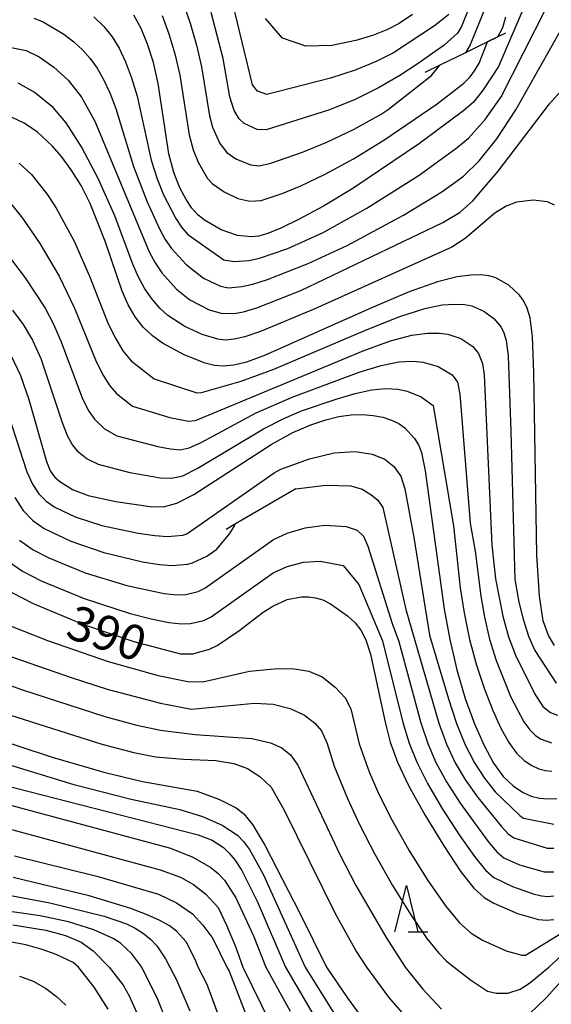
# Model space of a CAD drawing. Extents: x -10000 to -8000, y 88500 to 90000.
# Drawn here: x -8958 to -8900, y 88869 to 88976 of the extents above; entities that cross this region are included whole.
import ezdxf

# ---------------------------------------------------------------- set-up
doc = ezdxf.new("R2010")
doc.units = 0
for name, color, linetype in [('6110000', 1, 'Continuous'), ('6332000', 2, 'Continuous'), ('7101000', 4, 'Continuous'), ('7102000', 2, 'Continuous'), ('7102001', 8, 'Continuous')]:
    doc.layers.add(name, color=color, linetype=linetype)
doc.styles.add('Dm_Anotation', font='txt.shx', dxfattribs={"bigfont": 'PSCDM.shx'})

# ---------------------------------------------------------------- blocks, each defined once
blk = doc.blocks.new('633200')
at = {"layer": '6332000'}
for points in [[(-0.5, -1), (0, 1), (0.5, -1)], [(0.08, -1), (0.92, -1)]]:
    blk.add_lwpolyline(points, dxfattribs=at)

msp = doc.modelspace()

# ---------------------------------------------------------------- linework, layer by layer
at = {"layer": '6110000', "flags": 128}
for points in [[(-8905.31, 88974.07), (-8906.16, 88973.65), (-8907.26, 88973.11), (-8909.63, 88971.95), (-8912.42, 88970.58), (-8914.03, 88969.79)], [(-8928, 88924.73), (-8934.51, 88920.93), (-8935.52, 88920.34)]]:
    msp.add_lwpolyline(points, dxfattribs=at)
at = {"layer": '7101000', "flags": 128}
for points in [[(-8903.12, 88977.33), (-8906.07, 88970.46), (-8907.72, 88967.94), (-8908.78, 88966.59), (-8909.81, 88965.68), (-8914.62, 88962.11), (-8921.82, 88957.24), (-8925, 88955.33), (-8927.61, 88953.92), (-8929.61, 88952.96), (-8931.02, 88952.38), (-8932.01, 88952.1), (-8932.78, 88952.02), (-8934.31, 88952.16), (-8936.07, 88952.79), (-8937.86, 88953.81), (-8938.59, 88954.4), (-8939.23, 88955.1), (-8939.86, 88956.05), (-8940.53, 88957.32), (-8941.18, 88958.97), (-8941.73, 88961.01), (-8942.87, 88968.6), (-8943.38, 88970.88), (-8944.02, 88972.86), (-8944.72, 88974.56), (-8945.49, 88976.01)], [(-8915.38, 88976.07), (-8916.82, 88975.11), (-8918.14, 88974.41), (-8919.58, 88973.83), (-8921.5, 88973.28), (-8924.08, 88972.74), (-8926.91, 88972.64), (-8929.44, 88973.51), (-8931.25, 88975.66)], [(-8902.4, 88941.22), (-8902.65, 88943.25), (-8902.96, 88944.29), (-8903.34, 88945.04), (-8903.8, 88945.69), (-8904.96, 88946.78), (-8906.37, 88947.57), (-8907.12, 88947.8), (-8907.98, 88947.9), (-8909.08, 88947.88), (-8910.55, 88947.68), (-8912.66, 88947.14), (-8915.73, 88946.05), (-8919.86, 88944.3), (-8931.36, 88939.18), (-8933.32, 88938.46), (-8934.68, 88938.11), (-8935.79, 88938.01), (-8936.79, 88938.1), (-8937.8, 88938.35), (-8940.06, 88939.24), (-8942.4, 88940.52), (-8943.49, 88941.31), (-8944.49, 88942.25), (-8945.36, 88943.37), (-8946.12, 88944.66), (-8946.78, 88946.12), (-8948.56, 88951.45), (-8950.22, 88955.61), (-8951.21, 88957.57), (-8952.27, 88959.28), (-8953.33, 88960.7), (-8954.3, 88961.84), (-8955.91, 88963.35), (-8957.36, 88964.32), (-8959.19, 88965.17)], [(-8900, 88907.77), (-8900.68, 88908.85), (-8901.23, 88910.45), (-8901.64, 88913.13), (-8901.91, 88917.56), (-8902.24, 88937.33), (-8902.4, 88941.22)], [(-8958.75, 88939.12), (-8957.76, 88937.02), (-8956.86, 88934.41), (-8954.95, 88927.7), (-8954.53, 88926.7), (-8954.08, 88926.05)], [(-8954.08, 88926.05), (-8953.52, 88925.52), (-8952.14, 88924.67), (-8950.44, 88924.03), (-8947.43, 88923.36), (-8943.73, 88922.82), (-8942.28, 88922.8), (-8940.85, 88923.17), (-8939, 88924.12), (-8930.66, 88929.52), (-8928.3, 88930.83), (-8926.37, 88931.67), (-8924.75, 88932.21), (-8923.32, 88932.55), (-8922.01, 88932.74), (-8920.79, 88932.78), (-8919.64, 88932.69), (-8918.57, 88932.48), (-8917.64, 88932.17), (-8916.85, 88931.79), (-8916.2, 88931.34), (-8915.14, 88930.2), (-8914.71, 88929.49), (-8914.38, 88928.68), (-8914, 88926.7), (-8911.95, 88911.7), (-8911.34, 88908.41), (-8910.57, 88905.14), (-8909.66, 88902.05), (-8908.67, 88899.28), (-8907.64, 88896.94), (-8906.6, 88895.05), (-8905.55, 88893.6), (-8904.5, 88892.58), (-8903.49, 88891.9), (-8902.53, 88891.48), (-8901.65, 88891.24), (-8900.76, 88891.16), (-8899.76, 88891.23)], [(-8958.71, 88913.51), (-8956.37, 88912.31), (-8950.96, 88910.06), (-8945.51, 88908.2), (-8940.46, 88906.86), (-8939.12, 88906.89), (-8937.31, 88907.38), (-8936.49, 88907.78), (-8934.15, 88909.37), (-8931.5, 88911.38), (-8930.49, 88912.04), (-8928.92, 88912.74), (-8927.39, 88913.04), (-8926.62, 88913.06), (-8925.85, 88912.95), (-8925.07, 88912.71), (-8924.22, 88912.3), (-8922.39, 88911), (-8921.58, 88910.24), (-8920.94, 88909.44), (-8920.42, 88908.38), (-8919.93, 88906.82), (-8918.33, 88899.48), (-8917.77, 88897.3), (-8917, 88895.16), (-8915.79, 88892.62), (-8914.02, 88889.44), (-8911.99, 88886.1), (-8910.13, 88883.29), (-8908.73, 88881.5), (-8907.63, 88880.5), (-8906.56, 88879.88), (-8904, 88878.77), (-8901.75, 88878.1), (-8900.89, 88878.03), (-8900.09, 88878.1)], [(-8965.3, 88899.31), (-8954.32, 88895.7), (-8948.73, 88894.06), (-8944.55, 88893.04), (-8938.64, 88891.99), (-8936.24, 88891.11)], [(-8936.24, 88891.11), (-8934.42, 88890.2), (-8933.6, 88889.57), (-8932.67, 88888.39), (-8931.35, 88886.18), (-8927.56, 88878.81), (-8924.68, 88872.96), (-8922.37, 88869.56), (-8920.61, 88867.15)], [(-8958.41, 88885.01), (-8949.51, 88882.81), (-8942.83, 88880.86), (-8940.87, 88879.91), (-8939.16, 88878.73), (-8938.03, 88877.49), (-8936.97, 88876.07), (-8935.45, 88872.96), (-8935.2, 88872.51), (-8931.48, 88862.9)], [(-8948.29, 88868.41), (-8949.79, 88870.79), (-8951.5, 88872.96), (-8952.07, 88873.46), (-8953.9, 88874.33), (-8955.42, 88874.88), (-8957.18, 88875.38), (-8959.1, 88875.74)]]:
    msp.add_lwpolyline(points, dxfattribs=at)
at = {"layer": '7102000', "flags": 128}
for points in [[(-8905.89, 88985.28), (-8910.06, 88974.8), (-8910.5, 88974.05), (-8911.93, 88972.78), (-8914.77, 88970.76), (-8916.73, 88969.49), (-8919.03, 88968.15), (-8921.63, 88966.86), (-8924.44, 88965.73), (-8931.19, 88963.61), (-8932.15, 88963.62), (-8933.57, 88964.28), (-8934.12, 88964.8), (-8934.64, 88965.69), (-8935.12, 88967.16), (-8935.85, 88971.33), (-8937.13, 88976.29)], [(-8904.9, 88983.34), (-8909.12, 88972.81), (-8909.63, 88971.95)], [(-8940.17, 88977.36), (-8939.42, 88975.15), (-8938.74, 88972.75), (-8938.19, 88970.42), (-8937.32, 88965.11), (-8936.99, 88963.88), (-8936.2, 88962.13), (-8935.44, 88961.14), (-8934.49, 88960.47), (-8932.87, 88959.8), (-8931.96, 88959.71), (-8930.69, 88959.98), (-8927.27, 88961.18), (-8924.62, 88962.26), (-8921.69, 88963.66), (-8918.75, 88965.31), (-8918, 88965.8), (-8913.31, 88969.48), (-8912.42, 88970.58)], [(-8911.43, 88976.08), (-8912.99, 88974.84), (-8917.43, 88971.95), (-8919.31, 88970.99), (-8921.57, 88970.07), (-8924.25, 88969.2), (-8931.13, 88967.41), (-8932.14, 88967.77), (-8932.68, 88968.47), (-8934.83, 88977.43)], [(-8949.83, 88975.84), (-8948.74, 88974.78), (-8947.86, 88973.67), (-8947.1, 88972.42), (-8946.39, 88970.96), (-8945.74, 88969.24), (-8945.15, 88967.25), (-8943.63, 88960.32), (-8942.99, 88958.29), (-8942.29, 88956.56), (-8940.97, 88953.99), (-8940.34, 88953.07), (-8939.65, 88952.28), (-8935.78, 88949.51), (-8934.65, 88949.34), (-8933.08, 88949.46), (-8931.92, 88949.7), (-8928.84, 88950.76), (-8925.02, 88952.49), (-8920.3, 88955.1), (-8914.66, 88958.69), (-8910.53, 88961.67), (-8909.33, 88962.71), (-8907.51, 88964.7), (-8905.77, 88967.18), (-8900.94, 88976.68)], [(-8956.32, 88975.69), (-8955.32, 88975.28), (-8953.07, 88973.94), (-8951.98, 88973.11), (-8951.04, 88972.26), (-8950.23, 88971.33), (-8949.48, 88970.28), (-8948.77, 88969.06), (-8948.09, 88967.61), (-8947.44, 88965.9), (-8945.52, 88959.63), (-8944.05, 88955.8), (-8942.71, 88952.87), (-8942.1, 88951.73), (-8941.43, 88950.74), (-8939.85, 88949.03), (-8937.98, 88947.53), (-8936.12, 88946.66), (-8935.25, 88946.51), (-8933.82, 88946.63), (-8932.65, 88946.89), (-8931.05, 88947.38), (-8926.66, 88949.13), (-8922.42, 88951.07), (-8916.36, 88954.37), (-8912.19, 88956.9), (-8909.84, 88958.57), (-8908.16, 88960.24), (-8906.26, 88962.61), (-8904.19, 88965.76), (-8899.17, 88974.7)], [(-8942.45, 88975.96), (-8941.72, 88974), (-8941.06, 88971.81), (-8940.53, 88969.51), (-8939.53, 88963.06), (-8939.08, 88961.42), (-8938.56, 88960.11), (-8937.53, 88958.34), (-8937.02, 88957.77), (-8935.75, 88956.87), (-8934.26, 88956.18), (-8932.97, 88955.88), (-8931.74, 88955.94), (-8929.48, 88956.69), (-8927.44, 88957.55), (-8924.81, 88958.8), (-8921.76, 88960.45), (-8918.48, 88962.47), (-8912.71, 88966.41), (-8909.83, 88968.65), (-8909.15, 88969.33), (-8908.65, 88969.98), (-8908.18, 88970.83), (-8907.26, 88973.11)], [(-8906.16, 88973.65), (-8905.62, 88974.66), (-8905.27, 88975.82)], [(-8960.07, 88972.76), (-8957.16, 88972.17), (-8955.74, 88971.5), (-8954.14, 88970.39), (-8952.59, 88968.99), (-8951.15, 88967.15), (-8949.73, 88964.55), (-8943.85, 88950.4), (-8943.21, 88949.2), (-8942.48, 88948.11), (-8940.9, 88946.34), (-8939.45, 88945.2), (-8937.34, 88944.12), (-8936.07, 88943.74), (-8934.67, 88943.73), (-8933.65, 88943.91), (-8932.22, 88944.32), (-8927.46, 88946.2), (-8912.08, 88953.57), (-8910.21, 88954.68), (-8908.84, 88955.9), (-8906.12, 88959.12), (-8900.57, 88966.42), (-8898.8, 88968.39)], [(-8933.49, 88941.18), (-8934.67, 88940.92), (-8935.61, 88940.84), (-8936.43, 88940.92), (-8938.12, 88941.43), (-8940, 88942.31), (-8941.82, 88943.51), (-8942.69, 88944.3), (-8943.52, 88945.26), (-8944.3, 88946.39), (-8944.99, 88947.66), (-8945.6, 88949.07), (-8947.57, 88954.28), (-8949.32, 88958.26), (-8951.16, 88961.77), (-8952.8, 88964.34), (-8954.24, 88966.01), (-8956.29, 88967.66), (-8958, 88968.66)], [(-8957.89, 88959.98), (-8956.58, 88958.75), (-8954.9, 88956.66), (-8953.94, 88955.19), (-8951.97, 88951.54), (-8950.31, 88947.77), (-8948.27, 88942.61), (-8947.5, 88941.03), (-8946.68, 88939.67), (-8945.8, 88938.6), (-8943.29, 88936.64), (-8938.69, 88935.14), (-8938.19, 88935.15), (-8933.88, 88936.39), (-8930.37, 88937.68)], [(-8900.02, 88955.44), (-8900.78, 88955.82), (-8902.31, 88955.99), (-8904.11, 88955.76), (-8905.26, 88955.34), (-8906.46, 88954.57), (-8909.69, 88951.85), (-8911.1, 88950.88), (-8925.94, 88944.23), (-8931.79, 88941.75), (-8933.49, 88941.18)], [(-8958.85, 88955.66), (-8957.53, 88954.04), (-8955.67, 88951.29), (-8953.58, 88947.76), (-8951.91, 88944.29), (-8949.64, 88938.69), (-8948.86, 88937.08), (-8948.09, 88935.87), (-8947.36, 88935.04), (-8945.63, 88933.7), (-8941.61, 88932.46), (-8939.59, 88932.06), (-8938.85, 88932.15), (-8920.72, 88939.68), (-8917.75, 88940.74)], [(-8960.71, 88952.1), (-8957.24, 88947.57), (-8955.09, 88944.28), (-8954.19, 88942.57), (-8953.36, 88940.66), (-8951.05, 88934.49), (-8950.37, 88933.15), (-8949.75, 88932.26), (-8948.69, 88931.24), (-8947.33, 88930.49), (-8942.91, 88929.32), (-8941.53, 88929.06), (-8940.49, 88928.97), (-8939.52, 88929.16), (-8938.28, 88929.71), (-8932.27, 88932.96), (-8928.37, 88934.67), (-8921.15, 88937.36)], [(-8930.37, 88937.68), (-8920.29, 88941.99), (-8916.74, 88943.39), (-8914.05, 88944.25), (-8912.15, 88944.64), (-8910.79, 88944.73), (-8909.76, 88944.68), (-8908.95, 88944.53), (-8907.65, 88943.98), (-8906.58, 88943.19), (-8905.79, 88942.22), (-8905.48, 88941.62), (-8905.23, 88940.78), (-8905.02, 88939.14), (-8904.73, 88930.99), (-8904.29, 88914.93), (-8903.86, 88912.47), (-8903.42, 88910.62), (-8902.84, 88908.79), (-8902.13, 88907.25), (-8899.84, 88903.71)], [(-8958.61, 88944.08), (-8957.47, 88942.53), (-8956.47, 88940.84), (-8955.56, 88938.84), (-8953.24, 88931.9), (-8952.66, 88930.42), (-8952.14, 88929.48), (-8951.64, 88928.86), (-8950.55, 88928), (-8949.36, 88927.41), (-8945.92, 88926.51), (-8942.63, 88925.94), (-8941.38, 88925.89), (-8940.19, 88926.16), (-8938.64, 88926.92), (-8931.47, 88931.24)], [(-8917.75, 88940.74), (-8915.45, 88941.36), (-8913.76, 88941.6), (-8912.5, 88941.59), (-8911.54, 88941.46), (-8910.16, 88941), (-8908.83, 88940.13), (-8908.23, 88939.4), (-8907.81, 88938.32), (-8907.64, 88937.06), (-8906.79, 88918.65), (-8906.4, 88914.99), (-8905.62, 88910.96), (-8904.99, 88908.73), (-8904.25, 88906.73), (-8902.18, 88902.58), (-8901.27, 88901.19), (-8900.44, 88900.51), (-8899.71, 88900.24)], [(-8921.15, 88937.36), (-8918.77, 88938.09), (-8916.85, 88938.47), (-8915.36, 88938.56), (-8914.21, 88938.45), (-8912.61, 88937.98), (-8911.07, 88937.06), (-8910.52, 88936.27), (-8910.26, 88934.98), (-8909.13, 88921.01), (-8908.59, 88917.99), (-8907.99, 88913.13), (-8907.6, 88910.84), (-8907.05, 88908.45), (-8906.34, 88906.15), (-8904.73, 88902.2), (-8903.33, 88899.53), (-8902.7, 88898.66), (-8902.07, 88898.04), (-8901.46, 88897.64), (-8900.35, 88897.24)], [(-8959.87, 88935.26), (-8957.06, 88926.59), (-8956.46, 88925.24), (-8955.78, 88924.21), (-8954.97, 88923.4), (-8954.03, 88922.75)], [(-8931.47, 88931.24), (-8929.3, 88932.35), (-8927.37, 88933.17), (-8923.53, 88934.49), (-8921.58, 88935.05), (-8919.78, 88935.44), (-8918.24, 88935.58), (-8916.97, 88935.52), (-8915.93, 88935.31), (-8914.44, 88934.71), (-8913.12, 88933.75), (-8910.95, 88920.74), (-8910.23, 88914.02), (-8909.8, 88911.3), (-8909.21, 88908.44), (-8908.46, 88905.65), (-8907.59, 88903.04), (-8906.7, 88900.74), (-8905.82, 88898.82), (-8904.97, 88897.29), (-8904.13, 88896.13), (-8903.29, 88895.31), (-8902.47, 88894.77), (-8901.71, 88894.44), (-8901, 88894.24), (-8900.29, 88894.18)], [(-8954.03, 88922.75), (-8951.85, 88921.7), (-8948.95, 88920.78), (-8945.04, 88919.94), (-8943.23, 88919.68), (-8941.85, 88919.59), (-8940.22, 88919.72), (-8939.76, 88919.85), (-8930.32, 88926.47), (-8929.61, 88926.88), (-8926.52, 88927.98), (-8923.83, 88928.63), (-8921.58, 88928.77), (-8919.74, 88928.5), (-8918.36, 88927.95), (-8917.39, 88927.17), (-8916.65, 88926.11), (-8916.2, 88924.72), (-8915.23, 88919.46), (-8913.52, 88908.91), (-8911.49, 88901.99), (-8910.6, 88899.32), (-8909.67, 88897.01), (-8908.68, 88895.07), (-8907.6, 88893.41), (-8906.42, 88891.95), (-8903.77, 88889.36), (-8903.36, 88889.09), (-8900.08, 88888.42)], [(-8928, 88924.73), (-8924.73, 88925.14), (-8922.04, 88925.05), (-8920.83, 88924.71), (-8919.86, 88924.11), (-8919.13, 88923.52), (-8918.58, 88922.73), (-8916.1, 88911.67), (-8912.53, 88899.36), (-8911.69, 88897.08), (-8910.76, 88895.09), (-8909.65, 88893.21), (-8908.32, 88891.32), (-8905.8, 88888.23), (-8905.01, 88887.39), (-8904.42, 88886.94), (-8900.82, 88885.85), (-8900.08, 88885.84)], [(-8958.38, 88923.79), (-8957.48, 88922.38), (-8956.42, 88921.29), (-8955.2, 88920.44), (-8952.33, 88919.07), (-8948.76, 88917.85), (-8944.56, 88916.84), (-8942.73, 88916.54), (-8941.35, 88916.43), (-8939.69, 88916.58), (-8939.16, 88916.73), (-8937.61, 88917.45), (-8936.53, 88918.22), (-8935.11, 88919.91), (-8934.63, 88920.73), (-8934.51, 88920.93)], [(-8957.87, 88919.17), (-8956.37, 88918.13), (-8954.68, 88917.25), (-8950.75, 88915.65), (-8946.27, 88914.27), (-8942.23, 88913.4), (-8940.85, 88913.27), (-8939.87, 88913.3), (-8938.55, 88913.61), (-8937.81, 88913.99), (-8930.4, 88919.26), (-8928.92, 88919.95), (-8926.96, 88920.51), (-8924.85, 88920.8), (-8922.54, 88920.65), (-8921.36, 88920.27), (-8920.67, 88919.62), (-8920.21, 88918.54), (-8917.58, 88910.15), (-8916.84, 88908.2), (-8914.46, 88899.4), (-8913.72, 88897.15), (-8912.84, 88895.11), (-8911.69, 88893.01), (-8910.22, 88890.7), (-8907.24, 88886.58), (-8906.25, 88885.43), (-8905.49, 88884.8), (-8903.8, 88884.04), (-8901.13, 88883.27), (-8900.08, 88883.26)], [(-8959.31, 88917.06), (-8957.54, 88915.82), (-8955.53, 88914.78), (-8950.86, 88912.85), (-8945.89, 88911.24), (-8943.62, 88910.65), (-8941.73, 88910.26), (-8940.35, 88910.11), (-8939.38, 88910.14), (-8937.95, 88910.49), (-8937.15, 88910.88), (-8930.44, 88915.65), (-8928.92, 88916.34), (-8927.17, 88916.78), (-8925.36, 88916.89), (-8922.86, 88916.42), (-8921.17, 88914.38), (-8918.62, 88908.28), (-8916.4, 88899.44), (-8915.74, 88897.22), (-8914.92, 88895.13), (-8913.74, 88892.82), (-8912.12, 88890.07), (-8910.31, 88887.27), (-8908.68, 88884.94), (-8907.49, 88883.46), (-8906.56, 88882.65), (-8904.56, 88881.67), (-8902.31, 88880.89), (-8901.44, 88880.69), (-8900.73, 88880.62), (-8900.09, 88880.68)], [(-8959.68, 88910.22), (-8954.82, 88908.31), (-8948.28, 88906.06), (-8942.86, 88904.53), (-8939.66, 88903.87), (-8938.04, 88903.83), (-8933, 88904.99), (-8929.94, 88905.29), (-8928.12, 88905.24), (-8926.57, 88904.98), (-8925.15, 88904.37), (-8923.73, 88903.28), (-8922.66, 88902.1), (-8922.05, 88900.92), (-8921.14, 88897.12), (-8920.05, 88894.09), (-8919.04, 88891.76), (-8917.62, 88888.91), (-8915.76, 88885.62), (-8913.72, 88882.33), (-8911.82, 88879.58), (-8910.29, 88877.74), (-8909.02, 88876.62), (-8907.81, 88875.89), (-8905.26, 88874.74), (-8903.56, 88874.24), (-8903.16, 88874.26), (-8896.62, 88878.26)], [(-8959.34, 88906.76), (-8952.28, 88904.3), (-8948.39, 88903.06), (-8942.63, 88901.53), (-8939.25, 88900.87), (-8932.46, 88901.54), (-8930.43, 88901.42), (-8928.58, 88900.96), (-8927.06, 88900.23), (-8925.93, 88899.37), (-8925.2, 88898.55), (-8924.6, 88897.18), (-8923.85, 88894.71), (-8922.39, 88891.2), (-8921.09, 88888.41), (-8919.45, 88885.19), (-8917.52, 88881.8), (-8915.54, 88878.62), (-8913.81, 88876.07), (-8912.54, 88874.46), (-8911.71, 88873.61), (-8910.86, 88872.96), (-8909.11, 88871.6), (-8907.26, 88870.37), (-8906.31, 88870.14), (-8905.07, 88870.14), (-8903.72, 88870.59), (-8902.71, 88871.21), (-8900.63, 88872.96), (-8897.6, 88875.73)], [(-8963.64, 88905.15), (-8957.55, 88902.96), (-8948.63, 88900.08), (-8945.19, 88899.15), (-8942.6, 88898.6), (-8938.86, 88898.13), (-8932.74, 88897.7), (-8930.71, 88897.23), (-8929.5, 88896.69), (-8928.56, 88895.95), (-8927.77, 88894.83), (-8923.21, 88885.15), (-8921.49, 88881.81), (-8918.21, 88876.18), (-8916.15, 88872.96), (-8914.27, 88870.59), (-8912.25, 88868.4)], [(-8958.93, 88900.28), (-8948.96, 88897.11), (-8945.5, 88896.18), (-8943.16, 88895.72), (-8940.12, 88895.46), (-8936.64, 88895.32), (-8934.69, 88894.99), (-8933.22, 88894.47), (-8931.88, 88893.6), (-8930.67, 88892.45), (-8929.24, 88889.95), (-8923.71, 88878.68), (-8921.43, 88874.62), (-8920.35, 88872.96), (-8917.98, 88869.69), (-8915.79, 88867.23)], [(-8966.75, 88897.25), (-8951.98, 88892.73), (-8945.8, 88891.15), (-8940.53, 88890.03), (-8938.06, 88889.27), (-8935.96, 88888.34), (-8934.31, 88887.23), (-8933.63, 88886.56), (-8932.98, 88885.71), (-8931.53, 88883.03), (-8926.96, 88872.96), (-8922.54, 88865.85)], [(-8968.26, 88893), (-8941.54, 88885.82), (-8939.13, 88884.88), (-8937.16, 88883.73), (-8936.38, 88883.09), (-8935.7, 88882.36), (-8934.46, 88880.46), (-8932.57, 88876.34), (-8931.24, 88872.96), (-8928.58, 88868.19)], [(-8961.07, 88893.05), (-8938.54, 88887.28), (-8937.03, 88886.7), (-8935.82, 88885.92), (-8935.22, 88885.35), (-8934.57, 88884.56), (-8933.84, 88883.43), (-8932.17, 88880.11), (-8929.09, 88872.96), (-8924.38, 88864.86)], [(-8963.66, 88889.18), (-8942.64, 88883.48), (-8940.46, 88882.69), (-8939.04, 88881.91), (-8937.7, 88880.86), (-8936.4, 88879.43), (-8935.47, 88877.52), (-8934.52, 88875.18), (-8933.71, 88872.96), (-8928.75, 88862.82)], [(-8904.6, 88841.33), (-8907.54, 88840.6), (-8910.34, 88840.05), (-8912.76, 88839.72), (-8914.83, 88839.62), (-8916.68, 88839.77), (-8918.39, 88840.14), (-8921.77, 88841.38), (-8922.39, 88841.82), (-8927.79, 88848.28), (-8929.21, 88850.87), (-8932.13, 88856.93), (-8933.72, 88860.59), (-8937.59, 88871.08), (-8938.55, 88872.96), (-8938.87, 88873.8), (-8939.84, 88875.69), (-8940.89, 88876.85), (-8941.66, 88877.42), (-8942.68, 88878), (-8944.05, 88878.62), (-8945.82, 88879.29), (-8950.32, 88880.68), (-8958.55, 88882.68)], [(-8959.79, 88880.91), (-8954.59, 88879.93), (-8948.7, 88878.47), (-8946.28, 88877.63), (-8945.34, 88877.16), (-8944.47, 88876.59), (-8943.68, 88875.95), (-8943.01, 88875.25), (-8942.07, 88873.86), (-8941.61, 88872.96), (-8940.87, 88871.6), (-8939.45, 88868.23)], [(-8941.93, 88866.99), (-8942.89, 88869.45), (-8944.64, 88872.96), (-8945.71, 88874.4), (-8946.95, 88875.57), (-8947.73, 88876.07), (-8949.83, 88877), (-8952.58, 88877.85), (-8955.63, 88878.53), (-8960.7, 88879.23)], [(-8958.6, 88877.54), (-8955, 88876.95), (-8952.89, 88876.37), (-8951.19, 88875.65), (-8949.91, 88874.74), (-8948.18, 88872.96), (-8946.65, 88871.01), (-8946.01, 88869.84), (-8945.23, 88868.09)], [(-8902.71, 88867.9), (-8900.92, 88869.64), (-8897.93, 88872.96)], [(-8957.85, 88871.98), (-8956.37, 88871.43), (-8955.04, 88870.68), (-8953.88, 88869.79), (-8952.87, 88868.83)]]:
    msp.add_lwpolyline(points, dxfattribs=at)
at = {"layer": '7102001', "flags": 128}
for points in [[(-8907.26, 88973.11), (-8906.16, 88973.65)], [(-8909.63, 88971.95), (-8912.42, 88970.58)], [(-8928, 88924.73), (-8934.51, 88920.93)]]:
    msp.add_lwpolyline(points, dxfattribs=at)

# ---------------------------------------------------------------- block references
at = {"layer": '6332000', "xscale": 2.5, "yscale": 2.5, "zscale": 2.5}
msp.add_blockref('633200', (-8916.03, 88879.29), dxfattribs=at)

# ---------------------------------------------------------------- texts
at = {"layer": '7101000', "style": 'Dm_Anotation'}
msp.add_text('390', height=3.75, rotation=341, dxfattribs=at).set_placement((-8953.05, 88908.72))

doc.saveas('drawing.dxf')
